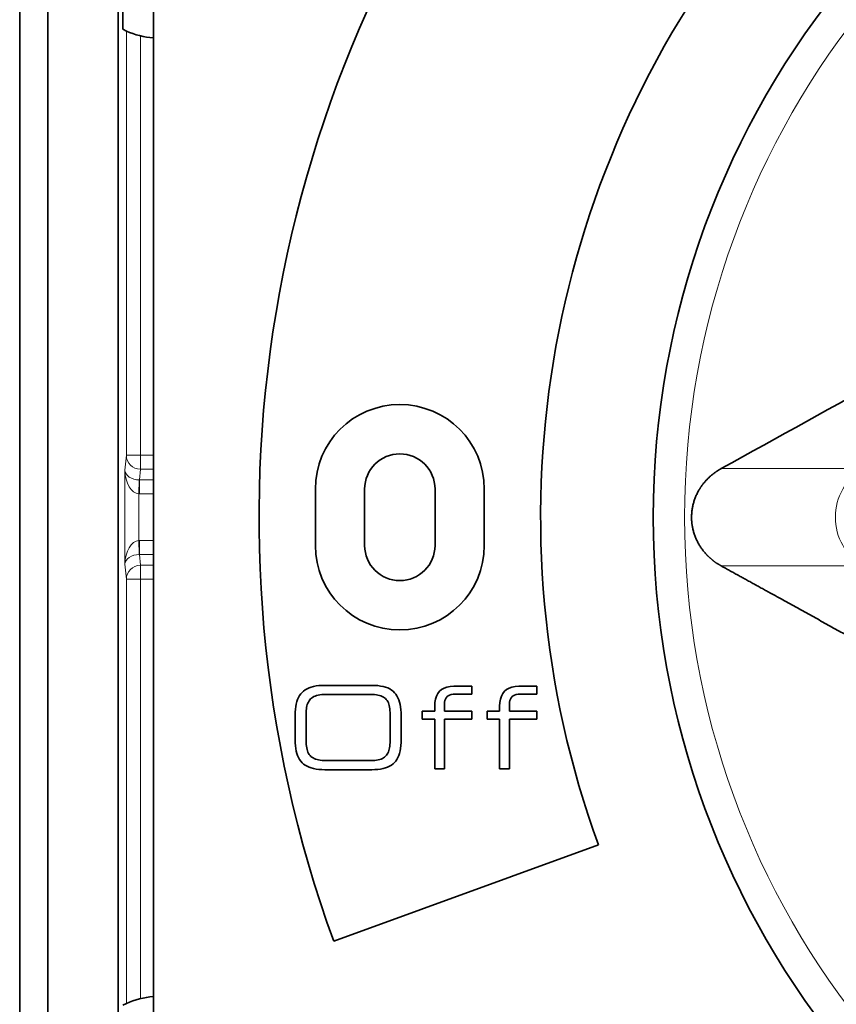
# Model space of a CAD drawing. Extents: x 29 to 551, y 84 to 380.
# Drawn here: x 292 to 298, y 303 to 310 of the extents above; entities that cross this region are included whole.
import ezdxf

# ---------------------------------------------------------------- set-up
doc = ezdxf.new("R2010")
doc.units = 0
doc.layers.get('0').update_dxf_attribs({"lineweight": 13})

msp = doc.modelspace()

# ---------------------------------------------------------------- linework, layer by layer
at = {"color": 7, "lineweight": 35, "ltscale": 0.44}
msp.add_line((291.8694, 314.9305), (291.8694, 297.3305), dxfattribs=at)
at = {"color": 7, "lineweight": 35, "ltscale": 0.235}
for p, q in [((292.0694, 301.4305), (292.0694, 310.8305)), ((292.5694, 301.4305), (292.5694, 310.8305))]:
    msp.add_line(p, q, dxfattribs=at)
at = {"color": 7, "lineweight": 35, "ltscale": 0.003413}
msp.add_line((292.6009, 309.5939), (292.6009, 309.7305), dxfattribs=at)
at = {"color": 7, "lineweight": 35, "ltscale": 0.18}
msp.add_line((292.8194, 302.5305), (292.8194, 309.7305), dxfattribs=at)
at = {"color": 7, "lineweight": 35, "ltscale": 0.000724}
for p, q in [((292.6009, 309.5939), (292.6271, 309.5816)), ((292.6009, 302.667), (292.6271, 302.6793))]:
    msp.add_line(p, q, dxfattribs=at)
at = {"color": 7, "lineweight": 13, "ltscale": 0.075286}
for p, q in [((292.6271, 309.5816), (292.6271, 306.5702)), ((292.6271, 305.6908), (292.6271, 302.6793))]:
    msp.add_line(p, q, dxfattribs=at)
at = {"color": 7, "lineweight": 13, "ltscale": 0.074436}
for p, q in [((292.7271, 309.5476), (292.7271, 306.5702)), ((292.7271, 305.6908), (292.7271, 302.7133))]:
    msp.add_line(p, q, dxfattribs=at)
at = {"color": 7, "lineweight": 13, "ltscale": 0.002658}
for p, q in [((292.6271, 306.5702), (292.6166, 306.4644)), ((292.6271, 305.6908), (292.6166, 305.7966))]:
    msp.add_line(p, q, dxfattribs=at)
at = {"color": 7, "lineweight": 13, "ltscale": 0.0025}
for p, q in [((292.6271, 306.5702), (292.7271, 306.5702)), ((292.6271, 305.6908), (292.7271, 305.6908))]:
    msp.add_line(p, q, dxfattribs=at)
at = {"color": 7, "lineweight": 13, "ltscale": 0.002462}
for p, q in [((292.7271, 306.4717), (292.7271, 306.5702)), ((292.718, 306.395), (292.7166, 306.2966)), ((292.7195, 306.2966), (292.7195, 306.395)), ((292.718, 305.8659), (292.7166, 305.9644)), ((292.7195, 305.9644), (292.7195, 305.8659)), ((292.7271, 305.7892), (292.7271, 305.6908))]:
    msp.add_line(p, q, dxfattribs=at)
at = {"color": 7, "lineweight": 13, "ltscale": 0.00231}
for p, q in [((292.8194, 306.5702), (292.7271, 306.5702)), ((292.8194, 306.4717), (292.7271, 306.4717)), ((292.8194, 305.7892), (292.7271, 305.7892)), ((292.8194, 305.6908), (292.7271, 305.6908))]:
    msp.add_line(p, q, dxfattribs=at)
at = {"color": 7, "lineweight": 13, "ltscale": 0.001926}
for p, q in [((292.7271, 306.4717), (292.7195, 306.395)), ((292.7271, 305.7892), (292.7195, 305.8659))]:
    msp.add_line(p, q, dxfattribs=at)
at = {"color": 7, "lineweight": 13, "ltscale": 0.025154}
for p, q in [((297.8575, 306.4756), (296.8514, 306.4756)), ((297.8575, 305.7854), (296.8514, 305.7854))]:
    msp.add_line(p, q, dxfattribs=at)
at = {"color": 7, "lineweight": 13, "ltscale": 0.016695}
msp.add_line((292.6166, 306.4644), (292.6166, 305.7966), dxfattribs=at)
at = {"color": 7, "lineweight": 13, "ltscale": 3.6e-05}
for p, q in [((292.7195, 306.395), (292.718, 306.395)), ((292.718, 305.8659), (292.7195, 305.8659))]:
    msp.add_line(p, q, dxfattribs=at)
at = {"color": 7, "lineweight": 13, "ltscale": 0.002499}
for p, q in [((292.7195, 306.395), (292.8194, 306.395)), ((292.7195, 306.2966), (292.8194, 306.2966)), ((292.7195, 305.9644), (292.8194, 305.9644)), ((292.7195, 305.8659), (292.8194, 305.8659))]:
    msp.add_line(p, q, dxfattribs=at)
at = {"color": 7, "lineweight": 35, "ltscale": 0.01}
for p, q in [((293.9694, 305.9305), (293.9694, 306.3305)), ((294.3194, 305.9305), (294.3194, 306.3305)), ((294.8194, 306.3305), (294.8194, 305.9305)), ((295.1694, 306.3305), (295.1694, 305.9305))]:
    msp.add_line(p, q, dxfattribs=at)
at = {"color": 7, "lineweight": 13, "ltscale": 7.2e-05}
for p, q in [((292.7195, 306.2966), (292.7166, 306.2966)), ((292.7166, 305.9644), (292.7195, 305.9644))]:
    msp.add_line(p, q, dxfattribs=at)
at = {"color": 7, "lineweight": 13, "ltscale": 0.008306}
msp.add_line((292.7166, 306.2966), (292.7166, 305.9644), dxfattribs=at)
at = {"color": 7, "lineweight": 35, "ltscale": 0.000463}
for p, q in [((293.9571, 304.9291), (293.9753, 304.9326)), ((293.8336, 304.4709), (293.8302, 304.4891)), ((293.9753, 304.3431), (293.9571, 304.3465)), ((294.4502, 304.3466), (294.432, 304.3431))]:
    msp.add_line(p, q, dxfattribs=at)
at = {"color": 7, "lineweight": 35, "ltscale": 0.000491}
for p, q in [((293.9753, 304.9326), (293.9948, 304.9351)), ((293.9948, 304.3406), (293.9753, 304.3431))]:
    msp.add_line(p, q, dxfattribs=at)
at = {"color": 7, "lineweight": 35, "ltscale": 0.00052}
for p, q in [((293.9948, 304.9351), (294.0155, 304.9366)), ((294.0155, 304.3391), (293.9948, 304.3406))]:
    msp.add_line(p, q, dxfattribs=at)
at = {"color": 7, "lineweight": 35, "ltscale": 0.000551}
for p, q in [((294.0155, 304.9366), (294.0376, 304.9371)), ((294.0376, 304.3386), (294.0155, 304.3391))]:
    msp.add_line(p, q, dxfattribs=at)
at = {"color": 7, "lineweight": 35, "ltscale": 0.008298}
for p, q in [((294.0376, 304.9371), (294.3695, 304.9371)), ((294.3695, 304.3386), (294.0376, 304.3386))]:
    msp.add_line(p, q, dxfattribs=at)
at = {"color": 7, "lineweight": 35, "ltscale": 0.000564}
msp.add_line((294.3695, 304.9371), (294.392, 304.9366), dxfattribs=at)
at = {"color": 7, "lineweight": 35, "ltscale": 0.00053}
msp.add_line((294.392, 304.9366), (294.4132, 304.935), dxfattribs=at)
at = {"color": 7, "lineweight": 35, "ltscale": 0.000498}
msp.add_line((294.4132, 304.935), (294.4329, 304.9324), dxfattribs=at)
at = {"color": 7, "lineweight": 35, "ltscale": 0.000468}
msp.add_line((294.4329, 304.9324), (294.4513, 304.9288), dxfattribs=at)
at = {"color": 7, "lineweight": 35, "ltscale": 0.000376}
for p, q in [((293.8498, 304.8516), (293.8572, 304.8647)), ((293.8972, 304.9051), (293.9103, 304.9126)), ((294.549, 304.8621), (294.556, 304.8488)), ((294.5556, 304.4244), (294.5485, 304.4112)), ((293.9103, 304.3629), (293.8972, 304.3703))]:
    msp.add_line(p, q, dxfattribs=at)
at = {"color": 7, "lineweight": 35, "ltscale": 0.000362}
for p, q in [((293.8572, 304.8647), (293.8656, 304.8765)), ((294.541, 304.8742), (294.549, 304.8621)), ((293.8972, 304.3703), (293.8854, 304.3788))]:
    msp.add_line(p, q, dxfattribs=at)
at = {"color": 7, "lineweight": 35, "ltscale": 0.000353}
for p, q in [((293.8656, 304.8765), (293.8749, 304.8871)), ((293.8854, 304.3788), (293.8749, 304.3882))]:
    msp.add_line(p, q, dxfattribs=at)
at = {"color": 7, "lineweight": 35, "ltscale": 0.000354}
for p, q in [((293.8749, 304.8871), (293.8854, 304.8966)), ((293.8749, 304.3882), (293.8656, 304.3988))]:
    msp.add_line(p, q, dxfattribs=at)
at = {"color": 7, "lineweight": 35, "ltscale": 0.000363}
msp.add_line((293.8854, 304.8966), (293.8972, 304.9051), dxfattribs=at)
at = {"color": 7, "lineweight": 35, "ltscale": 0.000394}
for p, q in [((293.9103, 304.9126), (293.9246, 304.9191)), ((293.8498, 304.4239), (293.8434, 304.4383)), ((294.5618, 304.4389), (294.5556, 304.4244))]:
    msp.add_line(p, q, dxfattribs=at)
at = {"color": 7, "lineweight": 35, "ltscale": 0.000414}
for p, q in [((293.9246, 304.9191), (293.9402, 304.9246)), ((293.9402, 304.351), (293.9246, 304.3564))]:
    msp.add_line(p, q, dxfattribs=at)
at = {"color": 7, "lineweight": 35, "ltscale": 0.000437}
for p, q in [((293.9402, 304.9246), (293.9571, 304.9291)), ((293.8336, 304.8047), (293.838, 304.8216)), ((293.838, 304.454), (293.8336, 304.4709)), ((293.9571, 304.3465), (293.9402, 304.351))]:
    msp.add_line(p, q, dxfattribs=at)
at = {"color": 7, "lineweight": 35, "ltscale": 0.000275}
for p, q in [((293.9776, 304.8645), (293.9672, 304.861)), ((294.9231, 304.8682), (294.9133, 304.8633)), ((295.3846, 304.8682), (295.3748, 304.8633))]:
    msp.add_line(p, q, dxfattribs=at)
at = {"color": 7, "lineweight": 35, "ltscale": 0.000294}
msp.add_line((293.989, 304.8674), (293.9776, 304.8645), dxfattribs=at)
at = {"color": 7, "lineweight": 35, "ltscale": 0.000314}
for p, q in [((294.0014, 304.8696), (293.989, 304.8674)), ((294.4995, 304.7582), (294.4985, 304.7708))]:
    msp.add_line(p, q, dxfattribs=at)
at = {"color": 7, "lineweight": 35, "ltscale": 0.000336}
msp.add_line((294.0147, 304.8712), (294.0014, 304.8696), dxfattribs=at)
at = {"color": 7, "lineweight": 35, "ltscale": 0.000358}
for p, q in [((294.029, 304.8722), (294.0147, 304.8712)), ((294.5211, 304.3791), (294.5096, 304.3706))]:
    msp.add_line(p, q, dxfattribs=at)
at = {"color": 7, "lineweight": 35, "ltscale": 0.000382}
msp.add_line((294.0443, 304.8725), (294.029, 304.8722), dxfattribs=at)
at = {"color": 7, "lineweight": 35, "ltscale": 0.007964}
for p, q in [((294.3628, 304.8725), (294.0443, 304.8725)), ((294.0443, 304.4032), (294.3628, 304.4032))]:
    msp.add_line(p, q, dxfattribs=at)
at = {"color": 7, "lineweight": 35, "ltscale": 0.00035}
msp.add_line((294.3768, 304.8722), (294.3628, 304.8725), dxfattribs=at)
at = {"color": 7, "lineweight": 35, "ltscale": 0.000331}
msp.add_line((294.39, 304.8713), (294.3768, 304.8722), dxfattribs=at)
at = {"color": 7, "lineweight": 35, "ltscale": 0.000313}
msp.add_line((294.4025, 304.8699), (294.39, 304.8713), dxfattribs=at)
at = {"color": 7, "lineweight": 35, "ltscale": 0.000295}
msp.add_line((294.4141, 304.8678), (294.4025, 304.8699), dxfattribs=at)
at = {"color": 7, "lineweight": 35, "ltscale": 0.000279}
for p, q in [((294.4249, 304.8651), (294.4141, 304.8678)), ((294.8929, 304.8401), (294.8891, 304.8296)), ((295.3544, 304.8401), (295.3506, 304.8296))]:
    msp.add_line(p, q, dxfattribs=at)
at = {"color": 7, "lineweight": 35, "ltscale": 0.000264}
msp.add_line((294.435, 304.8619), (294.4249, 304.8651), dxfattribs=at)
at = {"color": 7, "lineweight": 35, "ltscale": 0.00025}
msp.add_line((294.4442, 304.858), (294.435, 304.8619), dxfattribs=at)
at = {"color": 7, "lineweight": 35, "ltscale": 0.00044}
for p, q in [((294.4513, 304.9288), (294.4682, 304.9241)), ((294.5713, 304.4717), (294.5671, 304.4546))]:
    msp.add_line(p, q, dxfattribs=at)
at = {"color": 7, "lineweight": 35, "ltscale": 0.000415}
for p, q in [((294.4682, 304.9241), (294.4838, 304.9184)), ((293.8434, 304.4383), (293.838, 304.454))]:
    msp.add_line(p, q, dxfattribs=at)
at = {"color": 7, "lineweight": 35, "ltscale": 0.000392}
msp.add_line((294.4838, 304.9184), (294.498, 304.9116), dxfattribs=at)
at = {"color": 7, "lineweight": 35, "ltscale": 0.000374}
msp.add_line((294.498, 304.9116), (294.5107, 304.9038), dxfattribs=at)
at = {"color": 7, "lineweight": 35, "ltscale": 0.00036}
for p, q in [((294.5107, 304.9038), (294.5221, 304.895)), ((294.9617, 304.8745), (294.9473, 304.8738)), ((295.4232, 304.8745), (295.4088, 304.8738)), ((294.3628, 304.4032), (294.3772, 304.4035)), ((294.5485, 304.4112), (294.5404, 304.3992))]:
    msp.add_line(p, q, dxfattribs=at)
at = {"color": 7, "lineweight": 35, "ltscale": 0.000351}
msp.add_line((294.5221, 304.895), (294.5321, 304.8851), dxfattribs=at)
at = {"color": 7, "lineweight": 35, "ltscale": 0.000352}
msp.add_line((294.5321, 304.8851), (294.541, 304.8742), dxfattribs=at)
at = {"color": 7, "lineweight": 35, "ltscale": 0.000518}
for p, q in [((294.8291, 304.8615), (294.8387, 304.8799)), ((295.2906, 304.8615), (295.3001, 304.8799))]:
    msp.add_line(p, q, dxfattribs=at)
at = {"color": 7, "lineweight": 35, "ltscale": 0.000496}
for p, q in [((294.8387, 304.8799), (294.851, 304.8954)), ((295.3001, 304.8799), (295.3124, 304.8954))]:
    msp.add_line(p, q, dxfattribs=at)
at = {"color": 7, "lineweight": 35, "ltscale": 0.000492}
for p, q in [((294.851, 304.8954), (294.866, 304.9082)), ((295.3124, 304.8954), (295.3275, 304.9082)), ((294.432, 304.3431), (294.4125, 304.3406))]:
    msp.add_line(p, q, dxfattribs=at)
at = {"color": 7, "lineweight": 35, "ltscale": 0.000508}
for p, q in [((294.866, 304.9082), (294.8837, 304.9181)), ((295.3275, 304.9082), (295.3452, 304.9181))]:
    msp.add_line(p, q, dxfattribs=at)
at = {"color": 7, "lineweight": 35, "ltscale": 0.000542}
for p, q in [((294.8837, 304.9181), (294.9042, 304.9251)), ((295.3452, 304.9181), (295.3657, 304.9251)), ((294.5785, 304.7438), (294.579, 304.7221))]:
    msp.add_line(p, q, dxfattribs=at)
at = {"color": 7, "lineweight": 35, "ltscale": 0.00059}
for p, q in [((294.9042, 304.9251), (294.9275, 304.9294)), ((295.3657, 304.9251), (295.3889, 304.9294))]:
    msp.add_line(p, q, dxfattribs=at)
at = {"color": 7, "lineweight": 35, "ltscale": 0.000261}
for p, q in [((294.9133, 304.8633), (294.905, 304.857)), ((295.3748, 304.8633), (295.3665, 304.857))]:
    msp.add_line(p, q, dxfattribs=at)
at = {"color": 7, "lineweight": 35, "ltscale": 0.000297}
for p, q in [((294.9345, 304.8717), (294.9231, 304.8682)), ((295.396, 304.8717), (295.3846, 304.8682)), ((294.4985, 304.7708), (294.4969, 304.7825))]:
    msp.add_line(p, q, dxfattribs=at)
at = {"color": 7, "lineweight": 35, "ltscale": 0.00065}
for p, q in [((294.9275, 304.9294), (294.9534, 304.9308)), ((295.3889, 304.9294), (295.4149, 304.9308))]:
    msp.add_line(p, q, dxfattribs=at)
at = {"color": 7, "lineweight": 35, "ltscale": 0.000326}
for p, q in [((294.9473, 304.8738), (294.9345, 304.8717)), ((295.4088, 304.8738), (295.396, 304.8717)), ((293.9049, 304.5303), (293.9052, 304.5173))]:
    msp.add_line(p, q, dxfattribs=at)
at = {"color": 7, "lineweight": 35, "ltscale": 0.003199}
for p, q in [((294.9534, 304.9308), (295.0814, 304.9308)), ((295.4149, 304.9308), (295.5429, 304.9308))]:
    msp.add_line(p, q, dxfattribs=at)
at = {"color": 7, "lineweight": 35, "ltscale": 0.002993}
for p, q in [((295.0814, 304.8745), (294.9617, 304.8745)), ((295.5429, 304.8745), (295.4232, 304.8745))]:
    msp.add_line(p, q, dxfattribs=at)
at = {"color": 7, "lineweight": 35, "ltscale": 0.001408}
for p, q in [((295.0814, 304.9308), (295.0814, 304.8745)), ((295.5429, 304.9308), (295.5429, 304.8745)), ((294.7286, 304.6981), (294.7286, 304.7544)), ((295.0814, 304.7544), (295.0814, 304.6981)), ((295.1901, 304.6981), (295.1901, 304.7544)), ((295.5429, 304.7544), (295.5429, 304.6981))]:
    msp.add_line(p, q, dxfattribs=at)
at = {"color": 7, "lineweight": 35, "ltscale": 0.000462}
msp.add_line((293.8302, 304.7866), (293.8336, 304.8047), dxfattribs=at)
at = {"color": 7, "lineweight": 35, "ltscale": 0.000413}
for p, q in [((293.838, 304.8216), (293.8434, 304.8372)), ((294.5621, 304.8343), (294.5673, 304.8186))]:
    msp.add_line(p, q, dxfattribs=at)
at = {"color": 7, "lineweight": 35, "ltscale": 0.000393}
for p, q in [((293.8434, 304.8372), (293.8498, 304.8516)), ((294.556, 304.8488), (294.5621, 304.8343)), ((293.9246, 304.3564), (293.9103, 304.3629))]:
    msp.add_line(p, q, dxfattribs=at)
at = {"color": 7, "lineweight": 35, "ltscale": 0.000253}
for p, q in [((293.9124, 304.801), (293.9097, 304.7913)), ((294.4363, 304.4144), (294.4456, 304.4184))]:
    msp.add_line(p, q, dxfattribs=at)
at = {"color": 7, "lineweight": 35, "ltscale": 0.000243}
for p, q in [((293.9158, 304.8102), (293.9124, 304.801)), ((293.9528, 304.4223), (293.9614, 304.4178))]:
    msp.add_line(p, q, dxfattribs=at)
at = {"color": 7, "lineweight": 35, "ltscale": 0.000235}
msp.add_line((293.9197, 304.8187), (293.9158, 304.8102), dxfattribs=at)
at = {"color": 7, "lineweight": 35, "ltscale": 0.000228}
for p, q in [((293.9243, 304.8266), (293.9197, 304.8187)), ((293.926, 304.4467), (293.9317, 304.4395))]:
    msp.add_line(p, q, dxfattribs=at)
at = {"color": 7, "lineweight": 35, "ltscale": 0.000223}
for p, q in [((293.9294, 304.8339), (293.9243, 304.8266)), ((293.9417, 304.8467), (293.9352, 304.8406)), ((294.4683, 304.4343), (294.4743, 304.4409))]:
    msp.add_line(p, q, dxfattribs=at)
at = {"color": 7, "lineweight": 35, "ltscale": 0.000221}
for p, q in [((293.9352, 304.8406), (293.9294, 304.8339)), ((294.4671, 304.843), (294.4603, 304.8486)), ((294.4734, 304.8367), (294.4671, 304.843))]:
    msp.add_line(p, q, dxfattribs=at)
at = {"color": 7, "lineweight": 35, "ltscale": 0.000232}
msp.add_line((293.9493, 304.8521), (293.9417, 304.8467), dxfattribs=at)
at = {"color": 7, "lineweight": 35, "ltscale": 0.000244}
msp.add_line((293.9577, 304.8569), (293.9493, 304.8521), dxfattribs=at)
at = {"color": 7, "lineweight": 35, "ltscale": 0.000258}
msp.add_line((293.9672, 304.861), (293.9577, 304.8569), dxfattribs=at)
at = {"color": 7, "lineweight": 35, "ltscale": 0.000238}
msp.add_line((294.4526, 304.8536), (294.4442, 304.858), dxfattribs=at)
at = {"color": 7, "lineweight": 35, "ltscale": 0.000229}
msp.add_line((294.4603, 304.8486), (294.4526, 304.8536), dxfattribs=at)
at = {"color": 7, "lineweight": 35, "ltscale": 0.000225}
for p, q in [((294.4789, 304.8296), (294.4734, 304.8367)), ((293.9317, 304.4395), (293.9379, 304.4331))]:
    msp.add_line(p, q, dxfattribs=at)
at = {"color": 7, "lineweight": 35, "ltscale": 0.000231}
for p, q in [((294.4838, 304.8218), (294.4789, 304.8296)), ((294.454, 304.4231), (294.4616, 304.4284))]:
    msp.add_line(p, q, dxfattribs=at)
at = {"color": 7, "lineweight": 35, "ltscale": 0.000241}
for p, q in [((294.4881, 304.8131), (294.4838, 304.8218)), ((293.9168, 304.4632), (293.9211, 304.4546)), ((294.4456, 304.4184), (294.454, 304.4231))]:
    msp.add_line(p, q, dxfattribs=at)
at = {"color": 7, "lineweight": 35, "ltscale": 0.000252}
msp.add_line((294.4917, 304.8037), (294.4881, 304.8131), dxfattribs=at)
at = {"color": 7, "lineweight": 35, "ltscale": 0.000265}
for p, q in [((294.4946, 304.7935), (294.4917, 304.8037)), ((293.9097, 304.7913), (293.9076, 304.7809))]:
    msp.add_line(p, q, dxfattribs=at)
at = {"color": 7, "lineweight": 35, "ltscale": 0.00028}
msp.add_line((294.4969, 304.7825), (294.4946, 304.7935), dxfattribs=at)
at = {"color": 7, "lineweight": 35, "ltscale": 0.000435}
msp.add_line((294.5673, 304.8186), (294.5715, 304.8017), dxfattribs=at)
at = {"color": 7, "lineweight": 35, "ltscale": 0.00046}
msp.add_line((294.5715, 304.8017), (294.5748, 304.7836), dxfattribs=at)
at = {"color": 7, "lineweight": 35, "ltscale": 0.000672}
for p, q in [((294.8168, 304.7894), (294.8182, 304.8163)), ((295.2783, 304.7894), (295.2796, 304.8163))]:
    msp.add_line(p, q, dxfattribs=at)
at = {"color": 7, "lineweight": 35, "ltscale": 0.000609}
for p, q in [((294.8182, 304.8163), (294.8223, 304.8403)), ((295.2796, 304.8163), (295.2837, 304.8403))]:
    msp.add_line(p, q, dxfattribs=at)
at = {"color": 7, "lineweight": 35, "ltscale": 0.000557}
for p, q in [((294.8223, 304.8403), (294.8291, 304.8615)), ((295.2837, 304.8403), (295.2906, 304.8615))]:
    msp.add_line(p, q, dxfattribs=at)
at = {"color": 7, "lineweight": 35, "ltscale": 0.000333}
for p, q in [((294.8869, 304.8177), (294.8861, 304.8044)), ((295.3483, 304.8177), (295.3476, 304.8044)), ((294.4998, 304.7449), (294.4995, 304.7582))]:
    msp.add_line(p, q, dxfattribs=at)
at = {"color": 7, "lineweight": 35, "ltscale": 0.00125}
for p, q in [((294.8861, 304.8044), (294.8861, 304.7544)), ((295.3476, 304.8044), (295.3476, 304.7544))]:
    msp.add_line(p, q, dxfattribs=at)
at = {"color": 7, "lineweight": 35, "ltscale": 0.000303}
for p, q in [((294.8891, 304.8296), (294.8869, 304.8177)), ((295.3506, 304.8296), (295.3483, 304.8177))]:
    msp.add_line(p, q, dxfattribs=at)
at = {"color": 7, "lineweight": 35, "ltscale": 0.000263}
for p, q in [((294.8982, 304.8492), (294.8929, 304.8401)), ((295.3597, 304.8492), (295.3544, 304.8401)), ((293.9102, 304.4827), (293.9131, 304.4726))]:
    msp.add_line(p, q, dxfattribs=at)
at = {"color": 7, "lineweight": 35, "ltscale": 0.000257}
for p, q in [((294.905, 304.857), (294.8982, 304.8492)), ((295.3665, 304.857), (295.3597, 304.8492))]:
    msp.add_line(p, q, dxfattribs=at)
at = {"color": 7, "lineweight": 35, "ltscale": 0.000549}
for p, q in [((293.8257, 304.7245), (293.8262, 304.7464)), ((293.8262, 304.5292), (293.8257, 304.5512))]:
    msp.add_line(p, q, dxfattribs=at)
at = {"color": 7, "lineweight": 35, "ltscale": 0.004331}
msp.add_line((293.8257, 304.5512), (293.8257, 304.7245), dxfattribs=at)
at = {"color": 7, "lineweight": 35, "ltscale": 0.000519}
for p, q in [((293.8262, 304.7464), (293.8277, 304.7671)), ((293.8277, 304.5085), (293.8262, 304.5292))]:
    msp.add_line(p, q, dxfattribs=at)
at = {"color": 7, "lineweight": 35, "ltscale": 0.00049}
for p, q in [((293.8277, 304.7671), (293.8302, 304.7866)), ((293.8302, 304.4891), (293.8277, 304.5085))]:
    msp.add_line(p, q, dxfattribs=at)
at = {"color": 7, "lineweight": 35, "ltscale": 0.000305}
msp.add_line((293.9052, 304.7583), (293.9049, 304.7461), dxfattribs=at)
at = {"color": 7, "lineweight": 35, "ltscale": 0.005394}
msp.add_line((293.9049, 304.7461), (293.9049, 304.5303), dxfattribs=at)
at = {"color": 7, "lineweight": 35, "ltscale": 0.000291}
msp.add_line((293.9061, 304.7699), (293.9052, 304.7583), dxfattribs=at)
at = {"color": 7, "lineweight": 35, "ltscale": 0.000277}
for p, q in [((293.9076, 304.7809), (293.9061, 304.7699)), ((293.9078, 304.4935), (293.9102, 304.4827))]:
    msp.add_line(p, q, dxfattribs=at)
at = {"color": 7, "lineweight": 35, "ltscale": 0.005385}
msp.add_line((294.4998, 304.5296), (294.4998, 304.7449), dxfattribs=at)
at = {"color": 7, "lineweight": 35, "ltscale": 0.000486}
msp.add_line((294.5748, 304.7836), (294.5771, 304.7643), dxfattribs=at)
at = {"color": 7, "lineweight": 35, "ltscale": 0.000514}
msp.add_line((294.5771, 304.7643), (294.5785, 304.7438), dxfattribs=at)
at = {"color": 7, "lineweight": 35, "ltscale": 0.004233}
msp.add_line((294.579, 304.7221), (294.579, 304.5528), dxfattribs=at)
at = {"color": 7, "lineweight": 35, "ltscale": 0.002205}
for p, q in [((294.7286, 304.7544), (294.8168, 304.7544)), ((295.1901, 304.7544), (295.2783, 304.7544)), ((294.8168, 304.6981), (294.7286, 304.6981)), ((295.2783, 304.6981), (295.1901, 304.6981))]:
    msp.add_line(p, q, dxfattribs=at)
at = {"color": 7, "lineweight": 35, "ltscale": 0.000876}
for p, q in [((294.8168, 304.7544), (294.8168, 304.7894)), ((295.2783, 304.7544), (295.2783, 304.7894))]:
    msp.add_line(p, q, dxfattribs=at)
at = {"color": 7, "lineweight": 35, "ltscale": 0.004882}
for p, q in [((294.8861, 304.7544), (295.0814, 304.7544)), ((295.3476, 304.7544), (295.5429, 304.7544)), ((295.0814, 304.6981), (294.8861, 304.6981)), ((295.5429, 304.6981), (295.3476, 304.6981))]:
    msp.add_line(p, q, dxfattribs=at)
at = {"color": 7, "lineweight": 35, "ltscale": 0.00883}
for p, q in [((294.8168, 304.3449), (294.8168, 304.6981)), ((294.8861, 304.6981), (294.8861, 304.3449)), ((295.2783, 304.3449), (295.2783, 304.6981)), ((295.3476, 304.6981), (295.3476, 304.3449))]:
    msp.add_line(p, q, dxfattribs=at)
at = {"color": 7, "lineweight": 35, "ltscale": 0.000308}
msp.add_line((293.9052, 304.5173), (293.9062, 304.505), dxfattribs=at)
at = {"color": 7, "lineweight": 35, "ltscale": 0.000296}
msp.add_line((294.4986, 304.5053), (294.4995, 304.5171), dxfattribs=at)
at = {"color": 7, "lineweight": 35, "ltscale": 0.000311}
msp.add_line((294.4995, 304.5171), (294.4998, 304.5296), dxfattribs=at)
at = {"color": 7, "lineweight": 35, "ltscale": 0.000524}
msp.add_line((294.5785, 304.5306), (294.5771, 304.5097), dxfattribs=at)
at = {"color": 7, "lineweight": 35, "ltscale": 0.000555}
msp.add_line((294.579, 304.5528), (294.5785, 304.5306), dxfattribs=at)
at = {"color": 7, "lineweight": 35, "ltscale": 0.000292}
msp.add_line((293.9062, 304.505), (293.9078, 304.4935), dxfattribs=at)
at = {"color": 7, "lineweight": 35, "ltscale": 0.000251}
msp.add_line((293.9131, 304.4726), (293.9168, 304.4632), dxfattribs=at)
at = {"color": 7, "lineweight": 35, "ltscale": 0.000233}
for p, q in [((293.9211, 304.4546), (293.926, 304.4467)), ((293.945, 304.4274), (293.9528, 304.4223))]:
    msp.add_line(p, q, dxfattribs=at)
at = {"color": 7, "lineweight": 35, "ltscale": 0.000226}
for p, q in [((294.4743, 304.4409), (294.4797, 304.4482)), ((293.9379, 304.4331), (293.945, 304.4274))]:
    msp.add_line(p, q, dxfattribs=at)
at = {"color": 7, "lineweight": 35, "ltscale": 0.00023}
msp.add_line((294.4797, 304.4482), (294.4844, 304.4561), dxfattribs=at)
at = {"color": 7, "lineweight": 35, "ltscale": 0.000237}
msp.add_line((294.4844, 304.4561), (294.4885, 304.4646), dxfattribs=at)
at = {"color": 7, "lineweight": 35, "ltscale": 0.000246}
msp.add_line((294.4885, 304.4646), (294.492, 304.4738), dxfattribs=at)
at = {"color": 7, "lineweight": 35, "ltscale": 0.000256}
msp.add_line((294.492, 304.4738), (294.4948, 304.4837), dxfattribs=at)
at = {"color": 7, "lineweight": 35, "ltscale": 0.000268}
msp.add_line((294.4948, 304.4837), (294.497, 304.4942), dxfattribs=at)
at = {"color": 7, "lineweight": 35, "ltscale": 0.000281}
msp.add_line((294.497, 304.4942), (294.4986, 304.5053), dxfattribs=at)
at = {"color": 7, "lineweight": 35, "ltscale": 0.000416}
msp.add_line((294.5671, 304.4546), (294.5618, 304.4389), dxfattribs=at)
at = {"color": 7, "lineweight": 35, "ltscale": 0.000466}
msp.add_line((294.5747, 304.4901), (294.5713, 304.4717), dxfattribs=at)
at = {"color": 7, "lineweight": 35, "ltscale": 0.000494}
msp.add_line((294.5771, 304.5097), (294.5747, 304.4901), dxfattribs=at)
at = {"color": 7, "lineweight": 35, "ltscale": 0.000377}
msp.add_line((293.8572, 304.4107), (293.8498, 304.4239), dxfattribs=at)
at = {"color": 7, "lineweight": 35, "ltscale": 0.000364}
msp.add_line((293.8656, 304.3988), (293.8572, 304.4107), dxfattribs=at)
at = {"color": 7, "lineweight": 35, "ltscale": 0.000255}
msp.add_line((293.9614, 304.4178), (293.9708, 304.4139), dxfattribs=at)
at = {"color": 7, "lineweight": 35, "ltscale": 0.000269}
msp.add_line((293.9708, 304.4139), (293.9811, 304.4106), dxfattribs=at)
at = {"color": 7, "lineweight": 35, "ltscale": 0.000284}
msp.add_line((293.9811, 304.4106), (293.9921, 304.408), dxfattribs=at)
at = {"color": 7, "lineweight": 35, "ltscale": 0.000301}
for p, q in [((293.9921, 304.408), (294.0039, 304.4059)), ((294.4034, 304.406), (294.4152, 304.4081))]:
    msp.add_line(p, q, dxfattribs=at)
at = {"color": 7, "lineweight": 35, "ltscale": 0.000318}
msp.add_line((294.0039, 304.4059), (294.0166, 304.4044), dxfattribs=at)
at = {"color": 7, "lineweight": 35, "ltscale": 0.000337}
msp.add_line((294.0166, 304.4044), (294.03, 304.4035), dxfattribs=at)
at = {"color": 7, "lineweight": 35, "ltscale": 0.000356}
msp.add_line((294.03, 304.4035), (294.0443, 304.4032), dxfattribs=at)
at = {"color": 7, "lineweight": 35, "ltscale": 0.000339}
msp.add_line((294.3772, 304.4035), (294.3907, 304.4044), dxfattribs=at)
at = {"color": 7, "lineweight": 35, "ltscale": 0.000319}
msp.add_line((294.3907, 304.4044), (294.4034, 304.406), dxfattribs=at)
at = {"color": 7, "lineweight": 35, "ltscale": 0.000283}
msp.add_line((294.4152, 304.4081), (294.4262, 304.4109), dxfattribs=at)
at = {"color": 7, "lineweight": 35, "ltscale": 0.000267}
msp.add_line((294.4262, 304.4109), (294.4363, 304.4144), dxfattribs=at)
at = {"color": 7, "lineweight": 35, "ltscale": 0.000224}
msp.add_line((294.4616, 304.4284), (294.4683, 304.4343), dxfattribs=at)
at = {"color": 7, "lineweight": 35, "ltscale": 0.000348}
msp.add_line((294.5313, 304.3886), (294.5211, 304.3791), dxfattribs=at)
at = {"color": 7, "lineweight": 35, "ltscale": 0.000349}
msp.add_line((294.5404, 304.3992), (294.5313, 304.3886), dxfattribs=at)
at = {"color": 7, "lineweight": 35, "ltscale": 0.000554}
msp.add_line((294.3917, 304.3391), (294.3695, 304.3386), dxfattribs=at)
at = {"color": 7, "lineweight": 35, "ltscale": 0.000522}
msp.add_line((294.4125, 304.3406), (294.3917, 304.3391), dxfattribs=at)
at = {"color": 7, "lineweight": 35, "ltscale": 0.000436}
msp.add_line((294.467, 304.3511), (294.4502, 304.3466), dxfattribs=at)
at = {"color": 7, "lineweight": 35, "ltscale": 0.000412}
msp.add_line((294.4826, 304.3566), (294.467, 304.3511), dxfattribs=at)
at = {"color": 7, "lineweight": 35, "ltscale": 0.00039}
msp.add_line((294.4968, 304.3631), (294.4826, 304.3566), dxfattribs=at)
at = {"color": 7, "lineweight": 35, "ltscale": 0.000372}
msp.add_line((294.5096, 304.3706), (294.4968, 304.3631), dxfattribs=at)
at = {"color": 7, "lineweight": 35, "ltscale": 0.001732}
msp.add_line((294.8861, 304.3449), (294.8168, 304.3449), dxfattribs=at)
at = {"color": 7, "lineweight": 35, "ltscale": 0.001733}
msp.add_line((295.3476, 304.3449), (295.2783, 304.3449), dxfattribs=at)
at = {"color": 7, "lineweight": 35, "ltscale": 0.05}
msp.add_line((295.9795, 303.8047), (294.1001, 303.1207), dxfattribs=at)
at = {"color": 7, "lineweight": 35}
for centre, radius, start, end in [((302.3694, 306.1305), 6, 21.00573, 338.99427), ((302.3694, 306.1305), 8.8, 140.97668, 200), ((302.3694, 306.1305), 6.8, 141.26398, 200), ((292.8694, 310.1305), 0.6, 246.17488, 265.21987), ((110.4384, 645.3129), 386.7304, 298.817594, 299.228309), ((294.5694, 306.3305), 0.6, 0, 180), ((294.5694, 306.3305), 0.25, 0, 180), ((294.5694, 305.9305), 0.6, 180, 360), ((294.5694, 305.9305), 0.25, 180, 360), ((292.8694, 302.1305), 0.6, 94.78013, 113.82512)]:
    msp.add_arc(centre, radius, start, end, dxfattribs=at)
at = {"color": 7, "lineweight": 13}
msp.add_arc((302.3694, 306.1305), 5.7776, 21.93712, 338.06287, dxfattribs=at)
for centre, major_axis, ratio, start_param, end_param in [((292.7271, 306.5702), (0.0995, -0.0099), 0.984662, 3.241791, 4.809556), ((298.0568, 306.1305), (0, 0.4), 0.985034, 0.530153, 2.61144), ((292.7166, 306.4644), (0.1, -0.0042), 0.692184, 3.20283, 4.756175), ((292.7166, 306.4644), (0.0027, -0.1678), 0.595671, 4.702791, 6.25613), ((292.7166, 305.7966), (-0.0027, -0.1678), 0.59567, 3.168646, 4.721982), ((292.7166, 305.7966), (0.1, 0.0042), 0.692184, 1.527008, 3.080354), ((292.7271, 305.6908), (0.0995, 0.0099), 0.984662, 1.473629, 3.041395)]:
    msp.add_ellipse(centre, major_axis=major_axis, ratio=ratio, start_param=start_param, end_param=end_param, dxfattribs=at)
at = {"color": 7, "lineweight": 35}
for points, knots in [([(296.8514, 305.7854), (296.8091, 305.8087), (296.7696, 305.8381), (296.7341, 305.8737), (296.6734, 305.9577), (296.6422, 306.0593), (296.6358, 306.1138), (296.6431, 306.2221), (296.6859, 306.3201), (296.715, 306.3639), (296.7603, 306.4133), (296.8127, 306.452), (296.8253, 306.4605), (296.8382, 306.4683), (296.8514, 306.4756)], [0, 0, 0, 0, 0, 0, 2.088525, 2.088525, 2.088525, 4.244796, 4.244796, 4.244796, 6.381406, 6.381406, 6.381406, 7.031285, 7.031285, 7.031285, 7.031285, 7.031285, 7.031285]), ([(300.3498, 303.8324), (300.1885, 303.9245), (300.0248, 304.0177), (299.8574, 304.1125), (299.5445, 304.2891), (299.2173, 304.4728), (299.0667, 304.5571), (298.6565, 304.7862), (298.2304, 305.0231), (297.9588, 305.1737), (297.5743, 305.3864), (297.1873, 305.6001), (297.0754, 305.6619), (296.9634, 305.7236), (296.8514, 305.7854)], [0, 0, 0, 0, 0, 0, 8.070805, 8.070805, 8.070805, 14.713073, 14.713073, 14.713073, 25.845301, 25.845301, 25.845301, 30.362934, 30.362934, 30.362934, 30.362934, 30.362934, 30.362934])]:
    msp.add_open_spline(points, degree=5, knots=knots, dxfattribs=at)

doc.saveas('drawing.dxf')
